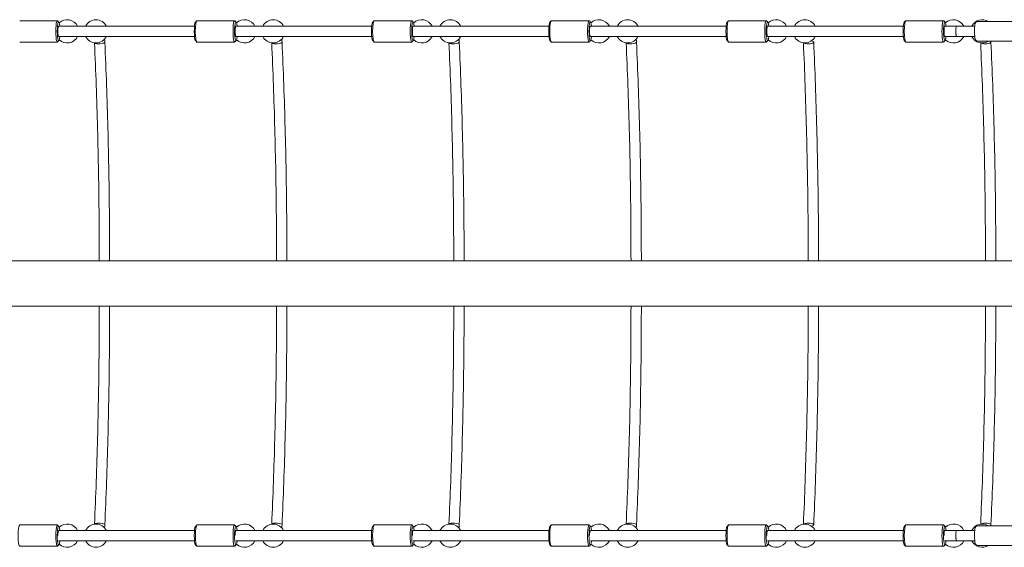
# Model space of a CAD drawing. Units: millimetres. Extents: x -428182 to -408625, y -826618 to -812596.
# Drawn here: x -423734 to -422209, y -821350 to -820534 of the extents above; entities that cross this region are included whole.
import ezdxf

# ---------------------------------------------------------------- set-up
doc = ezdxf.new("R2010")
doc.units = ezdxf.units.MM
doc.header["$LTSCALE"] = 0.2
doc.layers.add('AGROPAC_Konstruktion', color=1, linetype='Continuous', lineweight=0)

msp = doc.modelspace()

# ---------------------------------------------------------------- linework, layer by layer
at = {"layer": 'AGROPAC_Konstruktion'}
for p, q in [((-423704.4, -820535.1), (-423733.6, -820535.1)), ((-423704.4, -820535.1), (-423696.1, -820535.1)), ((-423675.3, -820535.1), (-423704.4, -820535.1)), ((-423673, -820537.3), (-423674.9, -820535.3)), ((-423461.6, -820537.3), (-423459.6, -820535.3)), ((-423430.1, -820535.1), (-423459.3, -820535.1)), ((-423430.1, -820535.1), (-423421.8, -820535.1)), ((-423400.9, -820535.1), (-423430.1, -820535.1)), ((-423398.6, -820537.3), (-423400.5, -820535.3)), ((-423187.2, -820537.3), (-423185.3, -820535.3)), ((-423155.7, -820535.1), (-423184.9, -820535.1)), ((-423155.7, -820535.1), (-423147.4, -820535.1)), ((-423126.6, -820535.1), (-423155.7, -820535.1)), ((-423124.3, -820537.3), (-423126.2, -820535.3)), ((-422912.9, -820537.3), (-422910.9, -820535.3)), ((-422881.4, -820535.1), (-422910.6, -820535.1)), ((-422881.4, -820535.1), (-422873.1, -820535.1)), ((-422852.2, -820535.1), (-422881.4, -820535.1)), ((-422849.9, -820537.3), (-422851.8, -820535.3)), ((-422638.5, -820537.3), (-422636.6, -820535.3)), ((-422607, -820535.1), (-422636.2, -820535.1)), ((-422607, -820535.1), (-422598.7, -820535.1)), ((-422577.9, -820535.1), (-422607, -820535.1)), ((-422575.6, -820537.3), (-422577.5, -820535.3)), ((-422364.2, -820537.3), (-422362.2, -820535.3)), ((-422332.7, -820535.1), (-422361.9, -820535.1)), ((-422332.7, -820535.1), (-422324.4, -820535.1)), ((-422303.5, -820535.1), (-422332.7, -820535.1)), ((-422301.2, -820537.3), (-422303.2, -820535.3)), ((-422196.2, -820536.6), (-422251.6, -820536.6)), ((-423463, -820543.6), (-423673.3, -820543.6)), ((-423188.7, -820543.6), (-423398.9, -820543.6)), ((-422914.3, -820543.6), (-423124.6, -820543.6)), ((-422640, -820543.6), (-422850.2, -820543.6)), ((-422365.6, -820543.6), (-422575.9, -820543.6)), ((-422283.3, -820543.6), (-422301.5, -820543.6)), ((-422255.1, -820543.6), (-422283.2, -820543.6)), ((-423675.3, -820568.1), (-423733.6, -820568.1)), ((-423673, -820566), (-423674.9, -820567.9)), ((-423463, -820559.6), (-423673.3, -820559.6)), ((-423461.6, -820566), (-423459.6, -820567.9)), ((-423400.9, -820568.1), (-423459.3, -820568.1)), ((-423398.6, -820566), (-423400.5, -820567.9)), ((-423188.7, -820559.6), (-423398.9, -820559.6)), ((-423187.2, -820566), (-423185.3, -820567.9)), ((-423126.6, -820568.1), (-423184.9, -820568.1)), ((-423124.3, -820566), (-423126.2, -820567.9)), ((-422914.3, -820559.6), (-423124.6, -820559.6)), ((-422912.9, -820566), (-422910.9, -820567.9)), ((-422852.2, -820568.1), (-422910.6, -820568.1)), ((-422849.9, -820566), (-422851.8, -820567.9)), ((-422640, -820559.6), (-422850.2, -820559.6)), ((-422638.5, -820566), (-422636.6, -820567.9)), ((-422577.9, -820568.1), (-422636.2, -820568.1)), ((-422575.6, -820566), (-422577.5, -820567.9)), ((-422365.6, -820559.6), (-422575.9, -820559.6)), ((-422364.2, -820566), (-422362.2, -820567.9)), ((-422303.5, -820568.1), (-422361.9, -820568.1)), ((-422301.2, -820566), (-422303.2, -820567.9)), ((-422283.2, -820559.6), (-422301.5, -820559.6)), ((-422255.1, -820559.6), (-422283.2, -820559.6)), ((-422196.2, -820566.6), (-422251.6, -820566.6)), ((-423610.4, -820906.6), (-423868.8, -820906.6)), ((-423610.4, -820906.6), (-423610.4, -820906.6)), ((-423336, -820906.6), (-423594.5, -820906.6)), ((-423594.4, -820906.6), (-423594.4, -820906.6)), ((-423336, -820906.6), (-423336, -820906.6)), ((-423061.7, -820906.6), (-423320.1, -820906.6)), ((-423320, -820906.6), (-423320, -820906.6)), ((-423061.7, -820906.6), (-423061.7, -820906.6)), ((-422787.3, -820906.6), (-423045.8, -820906.6)), ((-423045.7, -820906.6), (-423045.7, -820906.6)), ((-422787.3, -820906.6), (-422787.3, -820906.6)), ((-422513, -820906.6), (-422771.4, -820906.6)), ((-422771.3, -820906.6), (-422771.3, -820906.6)), ((-422513, -820906.6), (-422513, -820906.6)), ((-422238.6, -820906.6), (-422497.1, -820906.6)), ((-422497, -820906.6), (-422497, -820906.6)), ((-422238.7, -820906.6), (-422238.7, -820906.6)), ((-422092.2, -820906.6), (-422222.7, -820906.6)), ((-422222.7, -820906.6), (-422222.7, -820906.6)), ((-423610.4, -820976.6), (-423868.8, -820976.6)), ((-423610.4, -820976.6), (-423610.4, -820976.6)), ((-423336, -820976.6), (-423594.5, -820976.6)), ((-423336, -820976.6), (-423336, -820976.6)), ((-423061.7, -820976.6), (-423320.1, -820976.6)), ((-423061.7, -820976.6), (-423061.7, -820976.6)), ((-422787.3, -820976.6), (-423045.8, -820976.6)), ((-422787.3, -820976.6), (-422787.3, -820976.6)), ((-422513, -820976.6), (-422771.4, -820976.6)), ((-422513, -820976.6), (-422513, -820976.6)), ((-422238.6, -820976.6), (-422497.1, -820976.6)), ((-422238.6, -820976.6), (-422238.6, -820976.6)), ((-422092.2, -820976.6), (-422222.7, -820976.6)), ((-423675.3, -821315.1), (-423733.6, -821315.1)), ((-423673, -821317.3), (-423674.9, -821315.3)), ((-423461.6, -821317.3), (-423459.6, -821315.3)), ((-423400.9, -821315.1), (-423459.3, -821315.1)), ((-423398.6, -821317.3), (-423400.5, -821315.3)), ((-423187.2, -821317.3), (-423185.3, -821315.3)), ((-423126.6, -821315.1), (-423184.9, -821315.1)), ((-423124.3, -821317.3), (-423126.2, -821315.3)), ((-422912.9, -821317.3), (-422910.9, -821315.3)), ((-422852.2, -821315.1), (-422910.6, -821315.1)), ((-422849.9, -821317.3), (-422851.8, -821315.3)), ((-422638.5, -821317.3), (-422636.6, -821315.3)), ((-422577.9, -821315.1), (-422636.2, -821315.1)), ((-422575.6, -821317.3), (-422577.5, -821315.3)), ((-422364.2, -821317.3), (-422362.2, -821315.3)), ((-422303.5, -821315.1), (-422361.9, -821315.1)), ((-422301.2, -821317.3), (-422303.1, -821315.3)), ((-422196.2, -821316.6), (-422251.6, -821316.6)), ((-423463, -821323.6), (-423673.3, -821323.6)), ((-423188.7, -821323.6), (-423399, -821323.6)), ((-422914.3, -821323.6), (-423124.6, -821323.6)), ((-422640, -821323.6), (-422850.3, -821323.6)), ((-422365.6, -821323.6), (-422576, -821323.6)), ((-422283.3, -821323.6), (-422301.6, -821323.6)), ((-422255.1, -821323.6), (-422283.2, -821323.6)), ((-423704.4, -821348.1), (-423733.6, -821348.1)), ((-423704.4, -821348.1), (-423696.1, -821348.1)), ((-423675.2, -821348.1), (-423704.4, -821348.1)), ((-423672.9, -821345.9), (-423674.9, -821347.9)), ((-423463, -821339.6), (-423673.3, -821339.6)), ((-423461.5, -821345.9), (-423459.6, -821347.9)), ((-423430.1, -821348.1), (-423459.2, -821348.1)), ((-423430.1, -821348.1), (-423421.8, -821348.1)), ((-423400.9, -821348.1), (-423430.1, -821348.1)), ((-423398.6, -821345.9), (-423400.5, -821347.9)), ((-423188.7, -821339.6), (-423398.9, -821339.6)), ((-423187.2, -821345.9), (-423185.3, -821347.9)), ((-423155.7, -821348.1), (-423184.9, -821348.1)), ((-423155.7, -821348.1), (-423147.4, -821348.1)), ((-423126.5, -821348.1), (-423155.7, -821348.1)), ((-423124.3, -821345.9), (-423126.2, -821347.9)), ((-422914.3, -821339.6), (-423124.6, -821339.6)), ((-422912.9, -821345.9), (-422910.9, -821347.9)), ((-422881.4, -821348.1), (-422910.6, -821348.1)), ((-422881.4, -821348.1), (-422873.1, -821348.1)), ((-422852.2, -821348.1), (-422881.4, -821348.1)), ((-422849.9, -821345.9), (-422851.8, -821347.9)), ((-422640, -821339.6), (-422850.2, -821339.6)), ((-422638.5, -821345.9), (-422636.6, -821347.9)), ((-422607, -821348.1), (-422636.2, -821348.1)), ((-422607, -821348.1), (-422598.7, -821348.1)), ((-422577.9, -821348.1), (-422607, -821348.1)), ((-422575.6, -821345.9), (-422577.5, -821347.9)), ((-422365.6, -821339.6), (-422575.9, -821339.6)), ((-422364.2, -821345.9), (-422362.2, -821347.9)), ((-422332.7, -821348.1), (-422361.9, -821348.1)), ((-422332.7, -821348.1), (-422324.4, -821348.1)), ((-422303.5, -821348.1), (-422332.7, -821348.1)), ((-422301.2, -821345.9), (-422303.1, -821347.9)), ((-422283.2, -821339.6), (-422301.5, -821339.6)), ((-422255.1, -821339.6), (-422283.2, -821339.6)), ((-422196.2, -821346.6), (-422251.6, -821346.6))]:
    msp.add_line(p, q, dxfattribs=at)
for centre, start, end in [((-423660, -820551.6), 26.3736, 133.3723), ((-423615.6, -820551.6), 26.3878, 153.6122), ((-423385.6, -820551.6), 26.3736, 133.3723), ((-423341.2, -820551.6), 26.3878, 153.6122), ((-423111.3, -820551.6), 26.3736, 133.3723), ((-423066.9, -820551.6), 26.3878, 153.6122), ((-422836.9, -820551.6), 26.3736, 133.3723), ((-422792.5, -820551.6), 26.3878, 153.6122), ((-422562.6, -820551.6), 26.3736, 133.3723), ((-422518.2, -820551.6), 26.3878, 153.6122), ((-422288.3, -820551.6), 26.4028, 133.3723), ((-422243.8, -820551.6), 56.4901, 153.583), ((-423660, -820551.6), 226.6362, 333.598), ((-423615.6, -820551.6), 206.3878, 333.6122), ((-423385.6, -820551.6), 226.6362, 333.598), ((-423341.2, -820551.6), 206.3878, 333.6122), ((-423111.3, -820551.6), 226.6362, 333.598), ((-423066.9, -820551.6), 206.3878, 333.6122), ((-422836.9, -820551.6), 226.6362, 333.598), ((-422792.5, -820551.6), 206.3878, 333.6122), ((-422562.6, -820551.6), 226.6362, 333.598), ((-422518.2, -820551.6), 206.3878, 333.6122), ((-422288.3, -820551.6), 226.6362, 333.6272), ((-422243.8, -820551.6), 206.3586, 303.6046), ((-423660, -821331.6), 26.3586, 133.37), ((-423615.5, -821331.6), 26.3878, 153.6122), ((-423385.6, -821331.6), 26.3586, 133.37), ((-423341.2, -821331.6), 26.3878, 153.6122), ((-423111.3, -821331.6), 26.3586, 133.37), ((-423066.9, -821331.6), 26.3878, 153.6122), ((-422836.9, -821331.6), 26.3586, 133.37), ((-422792.5, -821331.6), 26.3878, 153.6122), ((-422562.6, -821331.6), 26.3586, 133.37), ((-422518.2, -821331.6), 26.3878, 153.6122), ((-422288.2, -821331.6), 26.3878, 133.37), ((-422243.8, -821331.6), 56.4901, 153.583), ((-423660, -821331.6), 226.6339, 333.583), ((-423615.5, -821331.6), 206.3878, 333.6122), ((-423385.6, -821331.6), 226.6339, 333.583), ((-423341.2, -821331.6), 206.3878, 333.6122), ((-423111.3, -821331.6), 226.6339, 333.583), ((-423066.9, -821331.6), 206.3878, 333.6122), ((-422836.9, -821331.6), 226.6339, 333.583), ((-422792.5, -821331.6), 206.3878, 333.6122), ((-422562.6, -821331.6), 226.6339, 333.583), ((-422518.2, -821331.6), 206.3878, 333.6122), ((-422288.2, -821331.6), 226.6339, 333.6122), ((-422243.8, -821331.6), 206.3586, 303.6046)]:
    msp.add_arc(centre, 18, start, end, dxfattribs=at)
for centre, major_axis, ratio, start_param, end_param in [((-423704.4, -820551.6), (0, 16.5), 0.840841, 6.283134, 6.283147), ((-423704.4, -820551.6), (18.8, 0), 0.879434, 1.570745, 1.570758), ((-423696.1, -820551.6), (0, 16.5), 0.988968, 6.273578, 6.283185), ((-423675.3, -820551.6), (0, 16.5), 0.148127, 6.13284, 9.575123), ((-423673.3, -820551.6), (0, -14.5), 0.148127, 2.155226, 7.269552), ((-423461.2, -820551.6), (0, 14.5), 0.148127, 0.150345, 2.991247), ((-423459.3, -820551.6), (0, -16.5), 0.148127, 3.141593, 6.283185), ((-423430.1, -820551.6), (0, 16.5), 0.840841, 6.283134, 6.283147), ((-423430.1, -820551.6), (18.8, 0), 0.879434, 1.570745, 1.570758), ((-423421.8, -820551.6), (0, 16.5), 0.988968, 6.273578, 6.283185), ((-423400.9, -820551.6), (0, 16.5), 0.148127, 6.13284, 9.575123), ((-423398.9, -820551.6), (0, -14.5), 0.148127, 2.155226, 7.269552), ((-423186.9, -820551.6), (0, 14.5), 0.148127, 0.150345, 2.991247), ((-423184.9, -820551.6), (0, -16.5), 0.148127, 3.141593, 6.283185), ((-423155.7, -820551.6), (0, 16.5), 0.840841, 6.283134, 6.283147), ((-423155.7, -820551.6), (18.8, 0), 0.879434, 1.570745, 1.570758), ((-423147.4, -820551.6), (0, 16.5), 0.988968, 6.273578, 6.283185), ((-423126.6, -820551.6), (0, 16.5), 0.148127, 6.13284, 9.575123), ((-423124.6, -820551.6), (0, -14.5), 0.148127, 2.155226, 7.269552), ((-422912.5, -820551.6), (0, 14.5), 0.148127, 0.150345, 2.991247), ((-422910.6, -820551.6), (0, -16.5), 0.148127, 3.141593, 6.283185), ((-422881.4, -820551.6), (0, 16.5), 0.840841, 6.283134, 6.283147), ((-422881.4, -820551.6), (18.8, 0), 0.879434, 1.570745, 1.570758), ((-422873.1, -820551.6), (0, 16.5), 0.988968, 6.273578, 6.283185), ((-422852.2, -820551.6), (0, 16.5), 0.148127, 6.13284, 9.575123), ((-422850.2, -820551.6), (0, -14.5), 0.148127, 2.155226, 7.269552), ((-422638.2, -820551.6), (0, 14.5), 0.148127, 0.150345, 2.991247), ((-422636.2, -820551.6), (0, -16.5), 0.148127, 3.141593, 6.283185), ((-422607, -820551.6), (0, 16.5), 0.840841, 6.283134, 6.283147), ((-422607, -820551.6), (18.8, 0), 0.879434, 1.570745, 1.570758), ((-422598.7, -820551.6), (0, 16.5), 0.988968, 6.273578, 6.283185), ((-422577.9, -820551.6), (0, 16.5), 0.148127, 6.13284, 9.575123), ((-422575.9, -820551.6), (0, -14.5), 0.148127, 2.155226, 7.269552), ((-422363.8, -820551.6), (0, 14.5), 0.148127, 0.150345, 2.991247), ((-422361.9, -820551.6), (0, -16.5), 0.148127, 3.141593, 6.283185), ((-422332.7, -820551.6), (0, 16.5), 0.840841, 6.283134, 6.283147), ((-422332.7, -820551.6), (18.8, 0), 0.879434, 1.570745, 1.570758), ((-422324.4, -820551.6), (0, 16.5), 0.988968, 6.273578, 6.283185), ((-422303.5, -820551.6), (0, 16.5), 0.148127, 6.13284, 9.575123), ((-422301.5, -820551.6), (0, -14.5), 0.148127, 2.155226, 7.269552), ((-423673.3, -820551.6), (0, -8), 0.148127, 3.141593, 6.283185), ((-423662.4, -820551.6), (0, 8), 0.988968, 6.252318, 6.313874), ((-423644, -820551.6), (0, 8), 0.148127, 6.251428, 6.314942), ((-423617.9, -820551.6), (0.01, 8), 0.988968, 6.255485, 6.313692), ((-423398.9, -820551.6), (0, -8), 0.148127, 3.141593, 6.283185), ((-423388, -820551.6), (0, 8), 0.988968, 6.252318, 6.313874), ((-423369.7, -820551.6), (0, 8), 0.148127, 6.251428, 6.314942), ((-423343.6, -820551.6), (0.01, 8), 0.988968, 6.255485, 6.313692), ((-423124.6, -820551.6), (0, -8), 0.148127, 3.141593, 6.283185), ((-423113.7, -820551.6), (0, 8), 0.988968, 6.252318, 6.313874), ((-423095.4, -820551.6), (0, 8), 0.148127, 6.251428, 6.314942), ((-423069.2, -820551.6), (0.01, 8), 0.988968, 6.255485, 6.313692), ((-422850.2, -820551.6), (0, -8), 0.148127, 3.141593, 6.283185), ((-422839.3, -820551.6), (0, 8), 0.988968, 6.252318, 6.313874), ((-422821, -820551.6), (0, 8), 0.148127, 6.251428, 6.314942), ((-422794.9, -820551.6), (0.01, 8), 0.988968, 6.255485, 6.313692), ((-422575.9, -820551.6), (0, -8), 0.148127, 3.141593, 6.283185), ((-422565, -820551.6), (0, 8), 0.988968, 6.252318, 6.313874), ((-422546.7, -820551.6), (0, 8), 0.148127, 6.251428, 6.314942), ((-422520.6, -820551.6), (0.01, 8), 0.988968, 6.255485, 6.313692), ((-422301.5, -820551.6), (0, -8), 0.148127, 3.141593, 6.283185), ((-422290.6, -820551.6), (0, 8), 0.988968, 6.252318, 6.313874), ((-422283.2, -820551.6), (0, 8), 0.148127, 0, 3.141593), ((-422283.2, -820551.6), (0, -8), 0.148127, 4.711875, 6.328517), ((-423609.8, -820568.6), (7.99, 0.36), 0.286668, 3.363357, 6.283185), ((-423609.8, -820568.6), (7.99, 0.36), 0.286668, 3.363357, 6.283185), ((-423335.5, -820568.6), (7.99, 0.36), 0.286668, 3.363357, 6.283185), ((-423335.5, -820568.6), (7.99, 0.36), 0.286668, 3.363357, 6.283185), ((-423061.1, -820568.6), (7.99, 0.36), 0.286668, 3.363357, 6.283185), ((-423061.1, -820568.6), (7.99, 0.36), 0.286668, 3.363357, 6.283185), ((-422786.8, -820568.6), (7.99, 0.36), 0.286668, 3.363357, 6.283185), ((-422786.8, -820568.6), (7.99, 0.36), 0.286668, 3.363357, 6.283185), ((-422512.4, -820568.6), (7.99, 0.36), 0.286668, 3.363357, 7.269729), ((-422272.3, -820551.6), (0, -8), 0.148127, 6.250839, 6.315531), ((-422238.1, -820568.6), (7.99, 0.36), 0.286668, 3.363357, 7.202889), ((-423602.4, -820906.6), (8, 0), 0.000516, 3.141593, 6.283186), ((-423328, -820906.6), (8, 0), 0.000516, 3.141593, 6.283186), ((-423053.7, -820906.6), (8, 0), 0.000516, 3.141593, 6.283186), ((-422779.3, -820906.6), (8, 0), 0.000516, 3.141593, 6.283186), ((-422505, -820906.6), (8, 0), 0.000516, 3.141593, 6.283186), ((-422230.6, -820906.6), (8, 0), 0.000516, 3.141593, 6.283186), ((-423602.4, -820976.6), (8, 0), 0.000516, 0.000001, 3.07127), ((-423328, -820976.6), (8, 0), 0.000516, 6.283185, 9.354454), ((-423053.7, -820976.6), (8, 0), 0.000516, 0, 3.07127), ((-422779.3, -820976.6), (8, 0), 0.000516, 0, 3.07127), ((-422505, -820976.6), (8, 0), 0.000516, 0, 3.07127), ((-422230.6, -820976.6), (8, 0), 0.000516, 0, 3.07127), ((-423733.6, -821331.6), (0, -16.5), 0.148127, 3.141593, 6.283185), ((-423675.2, -821331.6), (0, 16.5), 0.148127, 6.13284, 9.575123), ((-423673.3, -821331.6), (0, -14.5), 0.148127, 2.15405, 7.268374), ((-423609.8, -821314.6), (-7.99, 0.36), 0.286668, 3.141593, 6.061896), ((-423609.8, -821314.6), (7.99, -0.36), 0.286668, 0, 2.920303), ((-423461.2, -821331.6), (0, 14.5), 0.148127, 0.150345, 2.991247), ((-423459.2, -821331.6), (0, -16.5), 0.148127, 3.141593, 6.283185), ((-423400.9, -821331.6), (0, 16.5), 0.148127, 6.13284, 9.575123), ((-423398.9, -821331.6), (0, -14.5), 0.148127, 2.15405, 7.268374), ((-423335.5, -821314.6), (-7.99, 0.36), 0.286668, 3.141593, 6.061896), ((-423335.5, -821314.6), (7.99, -0.36), 0.286668, 0, 2.920303), ((-423186.9, -821331.6), (0, 14.5), 0.148127, 0.150345, 2.991247), ((-423184.9, -821331.6), (0, -16.5), 0.148127, 3.141593, 6.283185), ((-423126.6, -821331.6), (0, 16.5), 0.148127, 6.13284, 9.575123), ((-423124.6, -821331.6), (0, -14.5), 0.148127, 2.15405, 7.268374), ((-423061.1, -821314.6), (-7.99, 0.36), 0.286668, 3.141593, 6.061896), ((-423061.1, -821314.6), (7.99, -0.36), 0.286668, 0, 2.920303), ((-422912.5, -821331.6), (0, 14.5), 0.148127, 0.150345, 2.991247), ((-422910.6, -821331.6), (0, -16.5), 0.148127, 3.141593, 6.283185), ((-422852.2, -821331.6), (0, 16.5), 0.148127, 6.13284, 9.575123), ((-422850.2, -821331.6), (0, -14.5), 0.148127, 2.15405, 7.268374), ((-422786.8, -821314.6), (-7.99, 0.36), 0.286668, 3.141593, 6.061896), ((-422786.8, -821314.6), (7.99, -0.36), 0.286668, 0, 2.920303), ((-422638.2, -821331.6), (0, 14.5), 0.148127, 0.150345, 2.991247), ((-422636.2, -821331.6), (0, -16.5), 0.148127, 3.141593, 6.283185), ((-422577.9, -821331.6), (0, 16.5), 0.148127, 6.13284, 9.575123), ((-422575.9, -821331.6), (0, -14.5), 0.148127, 2.15405, 7.268374), ((-422512.4, -821314.6), (-7.99, 0.36), 0.286668, 2.156046, 6.061896), ((-422363.8, -821331.6), (0, 14.5), 0.148127, 0.150345, 2.991247), ((-422361.9, -821331.6), (0, -16.5), 0.148127, 3.141593, 6.283185), ((-422303.5, -821331.6), (0, 16.5), 0.148127, 6.13284, 9.575123), ((-422301.5, -821331.6), (0, -14.5), 0.148127, 2.15405, 7.268374), ((-422238.1, -821314.6), (-7.99, 0.36), 0.286668, 2.236588, 6.061896), ((-423673.3, -821331.6), (0, 8), 0.148127, 6.224192, 7.85481), ((-423662.4, -821331.6), (-0.01, 8), 0.988968, 6.249093, 6.313955), ((-423644, -821331.6), (0, 8), 0.148127, 6.237854, 6.328517), ((-423398.9, -821331.6), (0, 8), 0.148127, 6.224192, 7.85481), ((-423388, -821331.6), (-0.01, 8), 0.988968, 6.249093, 6.313955), ((-423369.7, -821331.6), (0, 8), 0.148127, 6.237854, 6.328517), ((-423124.6, -821331.6), (0, 8), 0.148127, 6.224192, 7.85481), ((-423113.7, -821331.6), (-0.01, 8), 0.988968, 6.249093, 6.313955), ((-423095.3, -821331.6), (0, 8), 0.148127, 6.237854, 6.328517), ((-422850.2, -821331.6), (0, 8), 0.148127, 6.224192, 7.85481), ((-422839.3, -821331.6), (-0.01, 8), 0.988968, 6.249093, 6.313955), ((-422821, -821331.6), (0, 8), 0.148127, 6.237854, 6.328517), ((-422575.9, -821331.6), (0, 8), 0.148127, 6.224192, 7.85481), ((-422565, -821331.6), (-0.01, 8), 0.988968, 6.249093, 6.313955), ((-422546.6, -821331.6), (0, 8), 0.148127, 6.237854, 6.328517), ((-422301.5, -821331.6), (0, 8), 0.148127, 6.224192, 7.85481), ((-422290.6, -821331.6), (-0.01, 8), 0.988968, 6.249093, 6.313955), ((-422283.2, -821331.6), (0, 8), 0.148127, 0, 3.141593), ((-422283.2, -821331.6), (0, -8), 0.148127, 4.711875, 6.328517), ((-423704.4, -821331.6), (0, 16.5), 0.840841, 3.141707, 3.141748), ((-423704.4, -821331.6), (18.8, 0), 0.879434, 4.712504, 4.712544), ((-423696.1, -821331.6), (0, -16.5), 0.988968, 0, 0.016826), ((-423617.9, -821331.6), (0, -8), 0.988968, 6.279047, 6.287267), ((-423430.1, -821331.6), (0, 16.5), 0.840841, 3.141707, 3.141748), ((-423430.1, -821331.6), (18.8, 0), 0.879434, 4.712504, 4.712544), ((-423421.8, -821331.6), (0, -16.5), 0.988968, 0, 0.016826), ((-423343.6, -821331.6), (0, -8), 0.988968, 6.279047, 6.287267), ((-423155.7, -821331.6), (0, 16.5), 0.840841, 3.141707, 3.141748), ((-423155.7, -821331.6), (18.8, 0), 0.879434, 4.712504, 4.712544), ((-423147.4, -821331.6), (0, -16.5), 0.988968, 0, 0.016826), ((-423069.2, -821331.6), (0, -8), 0.988968, 6.279047, 6.287267), ((-422881.4, -821331.6), (0, 16.5), 0.840841, 3.141707, 3.141748), ((-422881.4, -821331.6), (18.8, 0), 0.879434, 4.712504, 4.712544), ((-422873.1, -821331.6), (0, -16.5), 0.988968, 0, 0.016826), ((-422794.9, -821331.6), (0, -8), 0.988968, 6.279047, 6.287267), ((-422607, -821331.6), (0, 16.5), 0.840841, 3.141707, 3.141748), ((-422607, -821331.6), (18.8, 0), 0.879434, 4.712504, 4.712544), ((-422598.7, -821331.6), (0, -16.5), 0.988968, 0, 0.016826), ((-422520.5, -821331.6), (0, -8), 0.988968, 6.279047, 6.287267), ((-422332.7, -821331.6), (0, 16.5), 0.840841, 3.141707, 3.141748), ((-422332.7, -821331.6), (18.8, 0), 0.879434, 4.712504, 4.712544), ((-422324.4, -821331.6), (0, -16.5), 0.988968, 0, 0.016826)]:
    msp.add_ellipse(centre, major_axis=major_axis, ratio=ratio, start_param=start_param, end_param=end_param, dxfattribs=at)
for centre in [(-423602.4, -820906.6), (-423328, -820906.6), (-423053.7, -820906.6), (-422779.3, -820906.6), (-422505, -820906.6), (-422230.7, -820906.6)]:
    msp.add_ellipse(centre, major_axis=(-8, 0), ratio=0.000516, dxfattribs=at)
for points, knots in [([(-422251.6, -820536.6), (-422251.9, -820536.6), (-422252.2, -820536.7), (-422252.8, -820536.9), (-422253, -820537.1), (-422253.4, -820537.5), (-422253.6, -820537.7), (-422254.1, -820538.5), (-422254.3, -820539), (-422254.7, -820540.8), (-422255, -820542.1), (-422255.3, -820544.9), (-422255.4, -820546.2), (-422255.5, -820549.1), (-422255.5, -820550.5), (-422255.5, -820553.4), (-422255.5, -820554.9), (-422255.3, -820557.6), (-422255.2, -820558.9), (-422254.9, -820561.3), (-422254.7, -820562.3), (-422254.3, -820564.2), (-422254.2, -820565), (-422253.1, -820566), (-422253, -820566.2), (-422252.5, -820566.5), (-422252.1, -820566.6), (-422251.7, -820566.6), (-422251.6, -820566.6), (-422251.6, -820566.6)], [0, 0, 0, 0, 0.061702, 0.061702, 0.131852, 0.131852, 0.236286, 0.236286, 0.504886, 0.504886, 0.931357, 0.931357, 1.269588, 1.269588, 1.598431, 1.598431, 1.925571, 1.925571, 2.255168, 2.255168, 2.59601, 2.59601, 3.000696, 3.000696, 3.056602, 3.056602, 3.134538, 3.134538, 3.141593, 3.141593, 3.141593, 3.141593]), ([(-423610.4, -820906.6), (-423610.4, -820883.8), (-423610.5, -820860.9), (-423610.9, -820815.4), (-423611.2, -820792.6), (-423612, -820747.2), (-423612.5, -820724.6), (-423613.7, -820679.7), (-423614.4, -820657.3), (-423615.9, -820613.1), (-423616.8, -820591.2), (-423617.8, -820569.5)], [5.989621, 5.989621, 5.989621, 5.989621, 6.0483338, 6.0483338, 6.1070467, 6.1070467, 6.1657596, 6.1657596, 6.2244724, 6.2244724, 6.2827629, 6.2827629, 6.2827629, 6.2827629]), ([(-423594.4, -820906.6), (-423594.4, -820883.7), (-423594.5, -820860.8), (-423594.9, -820815.2), (-423595.2, -820792.4), (-423596, -820746.9), (-423596.5, -820724.3), (-423597.7, -820679.2), (-423598.4, -820656.8), (-423599.9, -820612.3), (-423600.8, -820590.2), (-423601.8, -820568.3)], [5.989621, 5.989621, 5.989621, 5.989621, 6.0483338, 6.0483338, 6.1070467, 6.1070467, 6.1657596, 6.1657596, 6.2244724, 6.2244724, 6.2831853, 6.2831853, 6.2831853, 6.2831853]), ([(-423336, -820906.6), (-423336, -820883.8), (-423336.1, -820860.9), (-423336.5, -820815.4), (-423336.8, -820792.6), (-423337.6, -820747.2), (-423338.1, -820724.6), (-423339.3, -820679.7), (-423340, -820657.3), (-423341.6, -820613.1), (-423342.5, -820591.2), (-423343.4, -820569.5)], [5.989621, 5.989621, 5.989621, 5.989621, 6.0483338, 6.0483338, 6.1070467, 6.1070467, 6.1657596, 6.1657596, 6.2244724, 6.2244724, 6.2827629, 6.2827629, 6.2827629, 6.2827629]), ([(-423320, -820906.6), (-423320, -820883.7), (-423320.1, -820860.8), (-423320.5, -820815.2), (-423320.8, -820792.4), (-423321.6, -820746.9), (-423322.1, -820724.3), (-423323.3, -820679.2), (-423324, -820656.8), (-423325.6, -820612.3), (-423326.5, -820590.2), (-423327.5, -820568.3)], [5.989621, 5.989621, 5.989621, 5.989621, 6.0483338, 6.0483338, 6.1070467, 6.1070467, 6.1657596, 6.1657596, 6.2244724, 6.2244724, 6.2831853, 6.2831853, 6.2831853, 6.2831853]), ([(-423061.7, -820906.6), (-423061.7, -820883.8), (-423061.8, -820860.9), (-423062.2, -820815.4), (-423062.5, -820792.6), (-423063.3, -820747.2), (-423063.8, -820724.6), (-423065, -820679.7), (-423065.7, -820657.3), (-423067.2, -820613.1), (-423068.1, -820591.2), (-423069.1, -820569.5)], [5.989621, 5.989621, 5.989621, 5.989621, 6.0483338, 6.0483338, 6.1070467, 6.1070467, 6.1657596, 6.1657596, 6.2244724, 6.2244724, 6.2827629, 6.2827629, 6.2827629, 6.2827629]), ([(-423045.7, -820906.6), (-423045.7, -820883.7), (-423045.8, -820860.8), (-423046.2, -820815.2), (-423046.5, -820792.4), (-423047.3, -820746.9), (-423047.8, -820724.3), (-423049, -820679.2), (-423049.7, -820656.8), (-423051.3, -820612.3), (-423052.1, -820590.2), (-423053.1, -820568.3)], [5.989621, 5.989621, 5.989621, 5.989621, 6.0483338, 6.0483338, 6.1070467, 6.1070467, 6.1657596, 6.1657596, 6.2244724, 6.2244724, 6.2831853, 6.2831853, 6.2831853, 6.2831853]), ([(-422787.3, -820906.6), (-422787.3, -820883.8), (-422787.4, -820860.9), (-422787.8, -820815.4), (-422788.1, -820792.6), (-422788.9, -820747.2), (-422789.4, -820724.6), (-422790.6, -820679.7), (-422791.3, -820657.3), (-422792.9, -820613.1), (-422793.8, -820591.2), (-422794.7, -820569.5)], [5.989621, 5.989621, 5.989621, 5.989621, 6.0483338, 6.0483338, 6.1070467, 6.1070467, 6.1657596, 6.1657596, 6.2244724, 6.2244724, 6.2827629, 6.2827629, 6.2827629, 6.2827629]), ([(-422771.3, -820906.6), (-422771.3, -820883.7), (-422771.4, -820860.8), (-422771.8, -820815.2), (-422772.1, -820792.4), (-422772.9, -820746.9), (-422773.4, -820724.3), (-422774.6, -820679.2), (-422775.3, -820656.8), (-422776.9, -820612.3), (-422777.8, -820590.2), (-422778.8, -820568.3)], [5.989621, 5.989621, 5.989621, 5.989621, 6.0483338, 6.0483338, 6.1070467, 6.1070467, 6.1657596, 6.1657596, 6.2244724, 6.2244724, 6.2831853, 6.2831853, 6.2831853, 6.2831853]), ([(-422513, -820906.6), (-422513, -820883.8), (-422513.1, -820860.9), (-422513.5, -820815.4), (-422513.8, -820792.6), (-422514.6, -820747.2), (-422515.1, -820724.6), (-422516.3, -820679.7), (-422517, -820657.3), (-422518.5, -820613.1), (-422519.4, -820591.2), (-422520.4, -820569.5)], [5.989621, 5.989621, 5.989621, 5.989621, 6.0483338, 6.0483338, 6.1070467, 6.1070467, 6.1657596, 6.1657596, 6.2244724, 6.2244724, 6.2827629, 6.2827629, 6.2827629, 6.2827629]), ([(-422497, -820906.6), (-422497, -820883.7), (-422497.1, -820860.8), (-422497.5, -820815.2), (-422497.8, -820792.4), (-422498.6, -820746.9), (-422499.1, -820724.3), (-422500.3, -820679.2), (-422501, -820656.8), (-422502.6, -820612.3), (-422503.4, -820590.2), (-422504.4, -820568.3)], [5.989621, 5.989621, 5.989621, 5.989621, 6.0483338, 6.0483338, 6.1070467, 6.1070467, 6.1657596, 6.1657596, 6.2244724, 6.2244724, 6.2831853, 6.2831853, 6.2831853, 6.2831853]), ([(-422238.6, -820906.6), (-422238.6, -820883.8), (-422238.7, -820860.9), (-422239.1, -820815.4), (-422239.4, -820792.6), (-422240.2, -820747.2), (-422240.7, -820724.6), (-422241.9, -820679.7), (-422242.6, -820657.3), (-422244.2, -820613.1), (-422245.1, -820591.2), (-422246, -820569.5)], [5.989621, 5.989621, 5.989621, 5.989621, 6.0483338, 6.0483338, 6.1070467, 6.1070467, 6.1657596, 6.1657596, 6.2244724, 6.2244724, 6.2827629, 6.2827629, 6.2827629, 6.2827629]), ([(-422222.6, -820906.6), (-422222.6, -820883.7), (-422222.7, -820860.8), (-422223.1, -820815.2), (-422223.4, -820792.4), (-422224.2, -820746.9), (-422224.7, -820724.3), (-422225.9, -820679.2), (-422226.6, -820656.8), (-422228.2, -820612.3), (-422229.1, -820590.2), (-422230.1, -820568.3)], [5.989621, 5.989621, 5.989621, 5.989621, 6.0483338, 6.0483338, 6.1070467, 6.1070467, 6.1657596, 6.1657596, 6.2244724, 6.2244724, 6.2831853, 6.2831853, 6.2831853, 6.2831853]), ([(-423617.8, -821313.8), (-423616.8, -821292.1), (-423615.9, -821270.2), (-423614.4, -821225.9), (-423613.7, -821203.6), (-423612.5, -821158.6), (-423612, -821136), (-423611.2, -821090.6), (-423610.9, -821067.9), (-423610.5, -821022.3), (-423610.4, -820999.5), (-423610.4, -820976.6)], [3.1420141, 3.1420141, 3.1420141, 3.1420141, 3.2003055, 3.2003055, 3.2590184, 3.2590184, 3.3177313, 3.3177313, 3.3764441, 3.3764441, 3.4351558, 3.4351558, 3.4351558, 3.4351558]), ([(-423601.8, -821314.9), (-423600.8, -821293), (-423599.9, -821270.9), (-423598.4, -821226.4), (-423597.7, -821204), (-423596.5, -821159), (-423596, -821136.3), (-423595.2, -821090.9), (-423594.9, -821068.1), (-423594.5, -821022.4), (-423594.4, -820999.5), (-423594.4, -820976.6)], [3.1415927, 3.1415927, 3.1415927, 3.1415927, 3.2003055, 3.2003055, 3.2590184, 3.2590184, 3.3177313, 3.3177313, 3.3764441, 3.3764441, 3.435157, 3.435157, 3.435157, 3.435157]), ([(-423343.4, -821313.8), (-423342.5, -821292.1), (-423341.6, -821270.2), (-423340, -821225.9), (-423339.3, -821203.6), (-423338.1, -821158.6), (-423337.6, -821136), (-423336.8, -821090.6), (-423336.5, -821067.9), (-423336.1, -821022.3), (-423336, -820999.5), (-423336, -820976.6)], [3.1420141, 3.1420141, 3.1420141, 3.1420141, 3.2003055, 3.2003055, 3.2590184, 3.2590184, 3.3177313, 3.3177313, 3.3764441, 3.3764441, 3.4351558, 3.4351558, 3.4351558, 3.4351558]), ([(-423327.5, -821314.9), (-423326.5, -821293), (-423325.6, -821270.9), (-423324, -821226.4), (-423323.3, -821204), (-423322.1, -821159), (-423321.6, -821136.3), (-423320.8, -821090.9), (-423320.5, -821068.1), (-423320.1, -821022.4), (-423320, -820999.5), (-423320, -820976.6)], [3.1415927, 3.1415927, 3.1415927, 3.1415927, 3.2003055, 3.2003055, 3.2590184, 3.2590184, 3.3177313, 3.3177313, 3.3764441, 3.3764441, 3.435157, 3.435157, 3.435157, 3.435157]), ([(-423069.1, -821313.8), (-423068.1, -821292.1), (-423067.2, -821270.2), (-423065.7, -821225.9), (-423065, -821203.6), (-423063.8, -821158.6), (-423063.3, -821136), (-423062.5, -821090.6), (-423062.2, -821067.9), (-423061.8, -821022.3), (-423061.7, -820999.5), (-423061.7, -820976.6)], [3.1420141, 3.1420141, 3.1420141, 3.1420141, 3.2003055, 3.2003055, 3.2590184, 3.2590184, 3.3177313, 3.3177313, 3.3764441, 3.3764441, 3.4351558, 3.4351558, 3.4351558, 3.4351558]), ([(-423053.1, -821314.9), (-423052.1, -821293), (-423051.3, -821270.9), (-423049.7, -821226.4), (-423049, -821204), (-423047.8, -821159), (-423047.3, -821136.3), (-423046.5, -821090.9), (-423046.2, -821068.1), (-423045.8, -821022.4), (-423045.7, -820999.5), (-423045.7, -820976.6)], [3.1415927, 3.1415927, 3.1415927, 3.1415927, 3.2003055, 3.2003055, 3.2590184, 3.2590184, 3.3177313, 3.3177313, 3.3764441, 3.3764441, 3.435157, 3.435157, 3.435157, 3.435157]), ([(-422794.7, -821313.8), (-422793.8, -821292.1), (-422792.9, -821270.2), (-422791.3, -821225.9), (-422790.6, -821203.6), (-422789.4, -821158.6), (-422788.9, -821136), (-422788.1, -821090.6), (-422787.8, -821067.9), (-422787.4, -821022.3), (-422787.3, -820999.5), (-422787.3, -820976.6)], [3.1420141, 3.1420141, 3.1420141, 3.1420141, 3.2003055, 3.2003055, 3.2590184, 3.2590184, 3.3177313, 3.3177313, 3.3764441, 3.3764441, 3.4351558, 3.4351558, 3.4351558, 3.4351558]), ([(-422778.8, -821314.9), (-422777.8, -821293), (-422776.9, -821270.9), (-422775.3, -821226.4), (-422774.6, -821204), (-422773.4, -821159), (-422772.9, -821136.3), (-422772.1, -821090.9), (-422771.8, -821068.1), (-422771.4, -821022.4), (-422771.3, -820999.5), (-422771.3, -820976.6)], [3.1415927, 3.1415927, 3.1415927, 3.1415927, 3.2003055, 3.2003055, 3.2590184, 3.2590184, 3.3177313, 3.3177313, 3.3764441, 3.3764441, 3.435157, 3.435157, 3.435157, 3.435157]), ([(-422520.4, -821313.8), (-422519.4, -821292.1), (-422518.5, -821270.2), (-422517, -821225.9), (-422516.3, -821203.6), (-422515.1, -821158.6), (-422514.6, -821136), (-422513.8, -821090.6), (-422513.5, -821067.9), (-422513.1, -821022.3), (-422513, -820999.5), (-422513, -820976.6)], [3.1420141, 3.1420141, 3.1420141, 3.1420141, 3.2003055, 3.2003055, 3.2590184, 3.2590184, 3.3177313, 3.3177313, 3.3764441, 3.3764441, 3.4351558, 3.4351558, 3.4351558, 3.4351558]), ([(-422504.4, -821314.9), (-422503.4, -821293), (-422502.6, -821270.9), (-422501, -821226.4), (-422500.3, -821204), (-422499.1, -821159), (-422498.6, -821136.3), (-422497.8, -821090.9), (-422497.5, -821068.1), (-422497.1, -821022.4), (-422497, -820999.5), (-422497, -820976.6)], [3.1415927, 3.1415927, 3.1415927, 3.1415927, 3.2003055, 3.2003055, 3.2590184, 3.2590184, 3.3177313, 3.3177313, 3.3764441, 3.3764441, 3.435157, 3.435157, 3.435157, 3.435157]), ([(-422246, -821313.8), (-422245.1, -821292.1), (-422244.2, -821270.2), (-422242.6, -821225.9), (-422241.9, -821203.6), (-422240.7, -821158.6), (-422240.2, -821136), (-422239.4, -821090.6), (-422239.1, -821067.9), (-422238.7, -821022.3), (-422238.6, -820999.5), (-422238.6, -820976.6)], [3.1420141, 3.1420141, 3.1420141, 3.1420141, 3.2003055, 3.2003055, 3.2590184, 3.2590184, 3.3177313, 3.3177313, 3.3764441, 3.3764441, 3.4351558, 3.4351558, 3.4351558, 3.4351558]), ([(-422230.1, -821314.9), (-422229.1, -821293), (-422228.2, -821270.9), (-422226.6, -821226.4), (-422225.9, -821204), (-422224.7, -821159), (-422224.2, -821136.3), (-422223.4, -821090.9), (-422223.1, -821068.1), (-422222.7, -821022.4), (-422222.6, -820999.5), (-422222.6, -820976.6)], [3.1415927, 3.1415927, 3.1415927, 3.1415927, 3.2003055, 3.2003055, 3.2590184, 3.2590184, 3.3177313, 3.3177313, 3.3764441, 3.3764441, 3.435157, 3.435157, 3.435157, 3.435157]), ([(-422251.6, -821316.6), (-422251.9, -821316.6), (-422252.2, -821316.7), (-422252.8, -821316.9), (-422253, -821317.1), (-422253.4, -821317.5), (-422253.6, -821317.7), (-422254.1, -821318.5), (-422254.3, -821319), (-422254.7, -821320.8), (-422255, -821322.1), (-422255.3, -821324.9), (-422255.4, -821326.2), (-422255.5, -821329.1), (-422255.5, -821330.5), (-422255.5, -821333.4), (-422255.5, -821334.9), (-422255.3, -821337.6), (-422255.2, -821338.9), (-422254.9, -821341.3), (-422254.7, -821342.3), (-422254.3, -821344.2), (-422254.2, -821345), (-422253.1, -821346), (-422253, -821346.2), (-422252.5, -821346.5), (-422252.1, -821346.6), (-422251.7, -821346.6), (-422251.6, -821346.6), (-422251.6, -821346.6)], [0, 0, 0, 0, 0.061702, 0.061702, 0.131852, 0.131852, 0.236286, 0.236286, 0.504886, 0.504886, 0.931357, 0.931357, 1.269588, 1.269588, 1.598431, 1.598431, 1.925571, 1.925571, 2.255168, 2.255168, 2.59601, 2.59601, 3.000696, 3.000696, 3.056602, 3.056602, 3.134538, 3.134538, 3.141593, 3.141593, 3.141593, 3.141593])]:
    msp.add_open_spline(points, degree=3, knots=knots, dxfattribs=at)
for points in [[(-423601.8, -820568.3), (-423601.9, -820566.7), (-423602, -820565.1), (-423602.1, -820563.6)], [(-423327.5, -820568.3), (-423327.5, -820566.7), (-423327.6, -820565.1), (-423327.8, -820563.6)], [(-423053.1, -820568.3), (-423053.2, -820566.7), (-423053.3, -820565.1), (-423053.4, -820563.6)], [(-422778.8, -820568.3), (-422778.8, -820566.7), (-422778.9, -820565.1), (-422779.1, -820563.6)], [(-423602.1, -821319.6), (-423602, -821318.1), (-423601.9, -821316.6), (-423601.8, -821314.9)], [(-423327.8, -821319.6), (-423327.6, -821318.1), (-423327.5, -821316.6), (-423327.5, -821314.9)], [(-423053.4, -821319.6), (-423053.3, -821318.1), (-423053.2, -821316.6), (-423053.1, -821314.9)], [(-422779.1, -821319.6), (-422778.9, -821318.1), (-422778.8, -821316.6), (-422778.8, -821314.9)]]:
    msp.add_open_spline(points, degree=3, dxfattribs=at)

doc.saveas('drawing.dxf')
